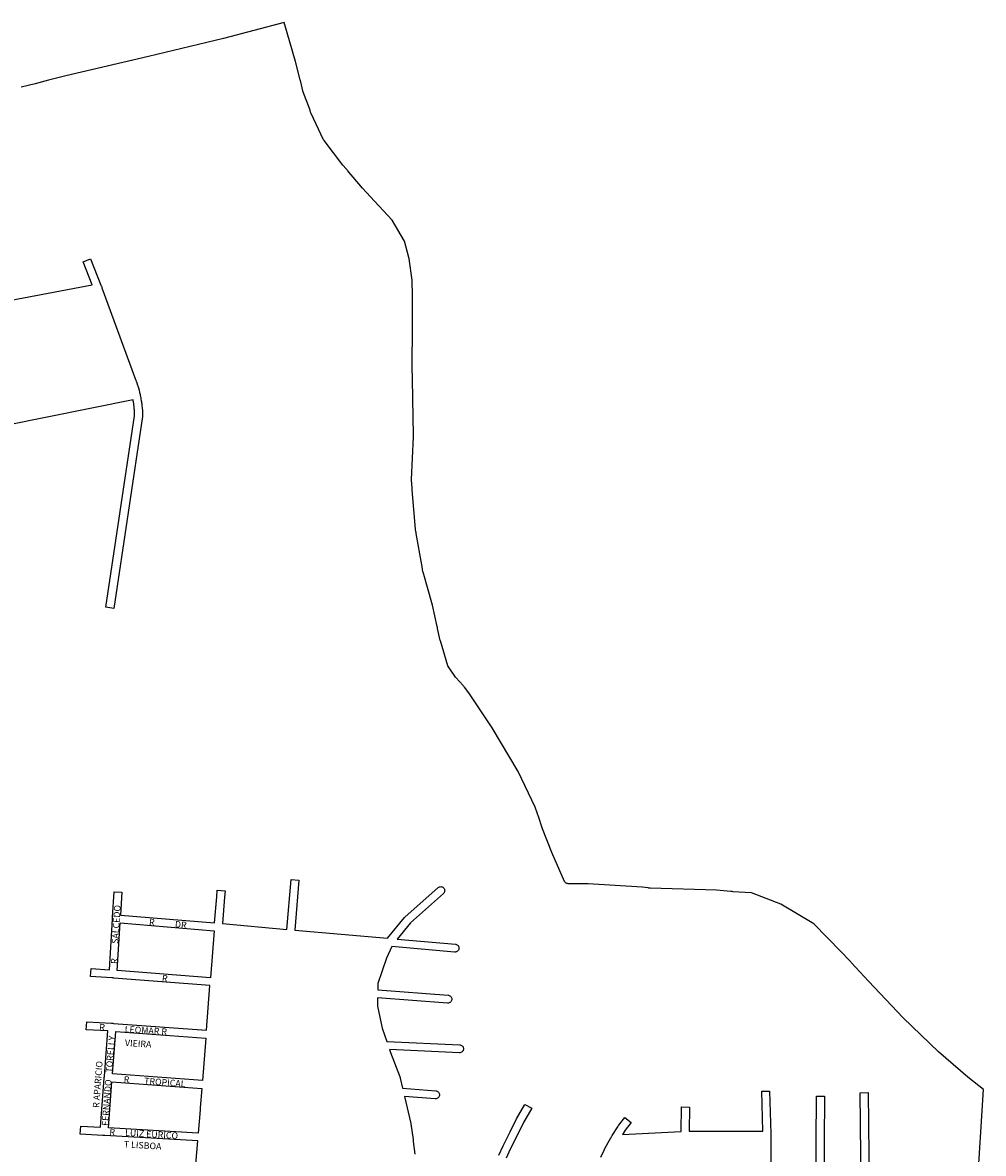
# Model space of a CAD drawing. Extents: x 187201 to 190467, y 1676553 to 1680881.
# Drawn here: x 189132 to 190467, y 1679309 to 1680881 of the extents above; entities that cross this region are included whole.
import ezdxf

# ---------------------------------------------------------------- set-up
doc = ezdxf.new("R2010")
doc.units = 0
doc.header["$MEASUREMENT"] = 0
doc.layers.add('0QUADRA10', color=7, linetype='CONTINUOUS')
doc.layers.add('10CONV', color=7, linetype='CONTINUOUS')
doc.styles.add('CDL', font='romans.shx')

msp = doc.modelspace()

# ---------------------------------------------------------------- linework, layer by layer
at = {"layer": '0QUADRA10'}
for points in [[(190458.64, 1679257.62), (190467.25, 1679397.5), (190445.66, 1679414.75), (190405, 1679449.88), (190355.7, 1679497), (190307.38, 1679548.25), (190283.47, 1679574.12), (190282.86, 1679574.75), (190282.39, 1679575.25), (190281.53, 1679576.12), (190269.23, 1679589.12), (190231.48, 1679627.62), (190185.59, 1679655), (190144.8, 1679670.62), (190119.14, 1679672.38), (190118.2, 1679672.5), (190117.81, 1679672.5), (190117.25, 1679672.5), (190116.31, 1679672.62), (190096.45, 1679674.5), (190004.25, 1679677.5), (190003.3, 1679677.5), (190002.73, 1679677.5), (190002.33, 1679677.5), (190001.39, 1679677.62), (189993.03, 1679678.5), (189917.91, 1679683.5), (189890.2, 1679683.5), (189889.25, 1679683.62), (189888.33, 1679683.88), (189887.45, 1679684.25), (189886.67, 1679684.75), (189885.98, 1679685.5), (189885.44, 1679686.25), (189885.19, 1679686.75), (189867.28, 1679726.75), (189854.45, 1679760), (189848.34, 1679778.25), (189848, 1679779.25), (189847.73, 1679780), (189847.42, 1679780.88), (189844.31, 1679789.88), (189820.55, 1679839.38), (189784.75, 1679900.12), (189752.36, 1679948.75), (189746.02, 1679956.75), (189745.39, 1679957.5), (189744.77, 1679958.25), (189744.17, 1679958.88), (189733.89, 1679970.38), (189733.48, 1679970.88), (189723.78, 1679984.88), (189723.03, 1679986.38), (189712.53, 1680021.38), (189712.42, 1680021.75), (189708.77, 1680038.25), (189708.56, 1680039.12), (189708.42, 1680039.75), (189708.19, 1680041), (189701.67, 1680070.62), (189688.52, 1680116.5), (189688.38, 1680117.12), (189687.25, 1680124.12), (189687.08, 1680125.12), (189686.92, 1680126), (189686.75, 1680127), (189679.12, 1680170.25), (189678.95, 1680171.12), (189678.8, 1680172), (189678.59, 1680173), (189678.02, 1680175.88), (189677.92, 1680176.5), (189673.44, 1680231.12), (189673.36, 1680232), (189673.31, 1680232.5), (189673.27, 1680233), (189673.19, 1680234), (189672.31, 1680244.5), (189672.3, 1680245.25), (189675.23, 1680305), (189675.3, 1680306.12), (189675.28, 1680307), (189674.33, 1680358.12), (189674.31, 1680359), (189674.3, 1680359.88), (189674.28, 1680361), (189673.5, 1680403.88), (189673.59, 1680428.12), (189673.59, 1680429), (189673.59, 1680430), (189673.61, 1680431), (189673.61, 1680431.88), (189673.91, 1680475), (189673.72, 1680497.12), (189673.72, 1680498), (189673.7, 1680499), (189673.7, 1680500), (189673.7, 1680500.88), (189673.59, 1680522.62), (189669.31, 1680552.12), (189669.2, 1680552.88), (189668.91, 1680554), (189662.69, 1680576.88), (189645.36, 1680605.75), (189621.05, 1680632.25), (189604.45, 1680650.25), (189583.59, 1680675), (189583, 1680675.75), (189582.44, 1680676.38), (189581.73, 1680677.12), (189577.11, 1680682.38), (189576.83, 1680682.62), (189550.92, 1680716.62), (189550.33, 1680717.62), (189532.53, 1680755.38), (189532.14, 1680756.25), (189531.97, 1680756.62), (189531.64, 1680757.38), (189531.55, 1680758), (189531.41, 1680759), (189521.62, 1680785.12), (189521.44, 1680785.75), (189518.52, 1680798.25), (189518.3, 1680799.12), (189518.16, 1680799.75), (189517.84, 1680801), (189511.41, 1680826.5), (189495.27, 1680880.62), (189411.09, 1680858.62), (189306.97, 1680833.62), (189192.09, 1680806.62), (189167.97, 1680800.62), (189149.36, 1680795.62), (189129.81, 1680791)], [(189054.42, 1680483.12), (189228.84, 1680516.12), (189216.19, 1680548), (189226.41, 1680552), (189240.88, 1680515.62), (189241.22, 1680514.75), (189241.52, 1680514), (189241.88, 1680513), (189242.2, 1680512.12), (189288.72, 1680384.5), (189289.27, 1680383.75), (189289.77, 1680382.62), (189290, 1680381.88), (189290.33, 1680381), (189290.72, 1680380), (189290.84, 1680379.62), (189291.17, 1680378.62), (189291.41, 1680377.75), (189291.72, 1680377), (189291.84, 1680376.62), (189292.17, 1680375.62), (189293.36, 1680371.62), (189293.66, 1680370.62), (189293.81, 1680370), (189293.94, 1680369.38), (189294.16, 1680368.62), (189294.34, 1680367.75), (189294.62, 1680366), (189294.77, 1680365.38), (189294.88, 1680364.88), (189295.12, 1680364), (189295.31, 1680363), (189295.48, 1680362), (189295.84, 1680360.38), (189296.06, 1680359.62), (189296.27, 1680358.62), (189296.34, 1680357.75), (189296.48, 1680357), (189296.89, 1680355.12), (189296.97, 1680354.5), (189297.05, 1680353.75), (189297.19, 1680353.12), (189297.27, 1680352.62), (189297.34, 1680351.75), (189297.5, 1680351), (189297.56, 1680350.62), (189297.67, 1680349.5), (189297.77, 1680348.5), (189297.88, 1680347.5), (189298.06, 1680345.5), (189298.17, 1680344.5), (189298.27, 1680343.5), (189298.38, 1680342.62), (189298.41, 1680342), (189298.41, 1680341.25), (189298.47, 1680340.5), (189298.5, 1680340), (189298.5, 1680338.25), (189298.56, 1680337.5), (189298.59, 1680337), (189298.59, 1680335.25), (189298.67, 1680334.62), (189298.64, 1680333.12), (189258.53, 1680066.12), (189247.66, 1680067.88), (189287.66, 1680334.12), (189287.59, 1680335), (189287.59, 1680336.75), (189287.53, 1680337.5), (189287.5, 1680338), (189287.5, 1680339.75), (189287.44, 1680340.5), (189287.41, 1680341), (189287.41, 1680341.75), (189287.33, 1680342.38), (189287.23, 1680343.5), (189287.12, 1680344.38), (189286.94, 1680346.5), (189286.83, 1680347.38), (189286.73, 1680348.5), (189286.66, 1680349.25), (189286.5, 1680350), (189286.44, 1680350.38), (189286.36, 1680351.12), (189286.2, 1680351.88), (189286.12, 1680352.5), (189286.05, 1680353.25), (189285.7, 1680354.88), (189285.5, 1680356), (189285.44, 1680356.38), (189108.61, 1680320.62)], [(189370.92, 1679271.88), (189375.27, 1679325.88), (189246.14, 1679333.38), (189244.88, 1679333.5), (189244.25, 1679333.5), (189243.31, 1679333.62), (189212.17, 1679335.5), (189212.83, 1679346.5), (189240.14, 1679344.88), (189245.41, 1679413), (189245.48, 1679414), (189245.52, 1679414.38), (189245.56, 1679415), (189245.64, 1679415.88), (189250.58, 1679478.75), (189220.48, 1679480.5), (189221.11, 1679491.5), (189255.56, 1679489.62), (189256.91, 1679489.5), (189257.45, 1679489.5), (189258.39, 1679489.38), (189387.34, 1679479.88), (189392.09, 1679541.88), (189258.73, 1679552.38), (189257.8, 1679552.5), (189257.44, 1679552.5), (189256.84, 1679552.5), (189255.91, 1679552.62), (189226.55, 1679554.5), (189227.27, 1679565.5), (189252.64, 1679563.88), (189256.73, 1679634), (189256.8, 1679635), (189256.81, 1679635.38), (189256.86, 1679636), (189256.91, 1679636.88), (189259.02, 1679672.38), (189269.98, 1679671.62), (189268.11, 1679640), (189398.86, 1679629), (189401.72, 1679665.38), (189402.42, 1679674.38), (189413.39, 1679673.62), (189412.69, 1679664.62), (189409.81, 1679628), (189499.28, 1679620), (189505.11, 1679689.5), (189516.08, 1679688.5), (189510.23, 1679619), (189639.17, 1679607.75), (189662.64, 1679636.5), (189663.25, 1679637.12), (189709.44, 1679678.12), (189710.34, 1679678.75), (189711.22, 1679679.12), (189712.14, 1679679.38), (189713.09, 1679679.5), (189714.05, 1679679.38), (189714.97, 1679679.12), (189715.84, 1679678.75), (189716.62, 1679678.25), (189717.31, 1679677.5), (189717.86, 1679676.75), (189718.27, 1679675.88), (189718.52, 1679675), (189718.59, 1679674), (189718.52, 1679673), (189718.27, 1679672.12), (189717.86, 1679671.25), (189717.31, 1679670.5), (189716.75, 1679669.88), (189670.89, 1679629.12), (189652.44, 1679606.62), (189733.39, 1679599.5), (189733.86, 1679599.38), (189734.78, 1679599.12), (189735.66, 1679598.75), (189736.44, 1679598.25), (189737.12, 1679597.5), (189737.67, 1679596.75), (189738.08, 1679595.88), (189738.33, 1679595), (189738.41, 1679594), (189738.33, 1679593), (189738.08, 1679592.12), (189737.67, 1679591.25), (189737.12, 1679590.5), (189736.44, 1679589.75), (189735.66, 1679589.25), (189734.78, 1679588.88), (189733.86, 1679588.62), (189732.91, 1679588.5), (189732.42, 1679588.5), (189645, 1679596.12), (189637.83, 1679580), (189625.77, 1679545), (189625.55, 1679536.12), (189723.33, 1679528.5), (189723.86, 1679528.38), (189724.78, 1679528.12), (189725.66, 1679527.75), (189726.44, 1679527.25), (189727.12, 1679526.5), (189727.67, 1679525.75), (189728.08, 1679524.88), (189728.33, 1679524), (189728.41, 1679523), (189728.33, 1679522), (189728.08, 1679521.12), (189727.67, 1679520.25), (189727.12, 1679519.5), (189726.44, 1679518.75), (189725.66, 1679518.25), (189724.78, 1679517.88), (189723.86, 1679517.62), (189722.91, 1679517.5), (189722.48, 1679517.5), (189625.28, 1679525), (189625.02, 1679513.5), (189631.61, 1679482.5), (189637.98, 1679464.38), (189739.56, 1679459.5), (189740.25, 1679459.38), (189741.17, 1679459.12), (189742.05, 1679458.75), (189742.83, 1679458.25), (189743.52, 1679457.5), (189744.06, 1679456.75), (189744.47, 1679455.88), (189744.72, 1679455), (189744.8, 1679454), (189744.72, 1679453), (189744.47, 1679452.12), (189744.06, 1679451.25), (189743.52, 1679450.5), (189742.83, 1679449.75), (189742.05, 1679449.25), (189741.17, 1679448.88), (189740.25, 1679448.62), (189739.03, 1679448.5), (189641.95, 1679453.12), (189643.47, 1679448.88), (189656.56, 1679413.88), (189656.77, 1679413.25), (189660.03, 1679399.12), (189706.23, 1679395.5), (189706.75, 1679395.38), (189707.67, 1679395.12), (189708.55, 1679394.75), (189709.33, 1679394.25), (189710.02, 1679393.5), (189710.56, 1679392.75), (189710.97, 1679391.88), (189711.22, 1679391), (189711.3, 1679390), (189711.22, 1679389), (189710.97, 1679388.12), (189710.56, 1679387.25), (189710.02, 1679386.5), (189709.33, 1679385.75), (189708.55, 1679385.25), (189707.67, 1679384.88), (189706.75, 1679384.62), (189705.8, 1679384.5), (189705.36, 1679384.5), (189662.7, 1679387.88), (189671.64, 1679350.25), (189671.75, 1679349.75), (189674.59, 1679327.88), (189674.75, 1679326.62), (189674.83, 1679326), (189674.95, 1679325), (189677.05, 1679307.62)], [(189392.95, 1679552.88), (189263.61, 1679563), (189267.45, 1679629), (189398, 1679618), (189392.95, 1679552.88)], [(189381.86, 1679409.88), (189256.91, 1679419.12), (189261.55, 1679478.12), (189386.5, 1679468.88), (189381.86, 1679409.88)], [(189376.14, 1679336.88), (189251.11, 1679344.12), (189256.06, 1679408.12), (189380.98, 1679398.88), (189378.84, 1679371.88), (189378.77, 1679371), (189378.72, 1679370.38), (189378.69, 1679370), (189378.61, 1679369), (189376.14, 1679336.88)], [(189935.44, 1679303.12), (189940.09, 1679313.25), (189940.25, 1679313.62), (189945.66, 1679323.62), (189949.42, 1679330.12), (189949.84, 1679330.88), (189950.47, 1679332), (189950.81, 1679332.5), (189951.36, 1679333.38), (189959.31, 1679345.75), (189959.67, 1679346.5), (189960.3, 1679347.5), (189969.11, 1679358.5), (189977.7, 1679351.5), (189969.25, 1679341), (189969.02, 1679340.5), (189968.72, 1679340), (189965.53, 1679335), (190047.27, 1679339.25), (190047.7, 1679373.12), (190058.7, 1679372.88), (190058.28, 1679339.5), (190160.56, 1679339.5), (190159.2, 1679394.88), (190170.2, 1679395.12), (190171.66, 1679335.88), (190171.67, 1679335), (190171.7, 1679334.12), (190171.72, 1679333), (190172.36, 1679259.62)], [(190234.53, 1679261.38), (190235.3, 1679388), (190246.3, 1679388), (190245.53, 1679261.62)], [(190297.53, 1679262.38), (190295.91, 1679392.88), (190306.91, 1679393.12), (190308.53, 1679262.38)], [(189793.97, 1679306), (189799.77, 1679319.25), (189809.5, 1679338.5), (189818.48, 1679356.5), (189829.92, 1679376.75), (189839.48, 1679371.25), (189828.27, 1679351.38), (189819.31, 1679333.5), (189809.77, 1679314.62), (189804.17, 1679301.88)]]:
    msp.add_lwpolyline(points, dxfattribs=at)

# ---------------------------------------------------------------- texts
at = {"layer": '10CONV', "linetype": 'CONTINUOUS', "style": 'CDL'}
for s, rotation, p in [('SALCEDO', 86.29, (189264.79, 1679599.68)), ('R', 354.35, (189307.3, 1679626.02)), ('DR', 353.93, (189343.27, 1679623.03)), ('R', 86.95, (189263.59, 1679571.73)), ('R', 352.92, (189325.18, 1679548.04)), ('R', 353.93, (189238.07, 1679480.03)), ('LEOMAR R', 356.22, (189273.67, 1679477.01)), ('TORELLY', 85.11, (189256.28, 1679420.57)), ('VIEIRA', 356.26, (189273.97, 1679458.01)), ('R APARICIO', 85.7, (189238.39, 1679371.63)), ('FERNANDO', 85.86, (189250.99, 1679346.64)), ('R', 356.36, (189272.28, 1679407.01)), ('TROPICAL', 355.69, (189300.62, 1679405.01)), ('R', 356.24, (189252.37, 1679334.01)), ('LUIZ EURICO', 356.55, (189274.2, 1679333.01)), ('T LISBOA', 356.39, (189272.39, 1679317.01))]:
    msp.add_text(s, height=9, rotation=rotation, dxfattribs=at).set_placement(p)

doc.saveas('drawing.dxf')
